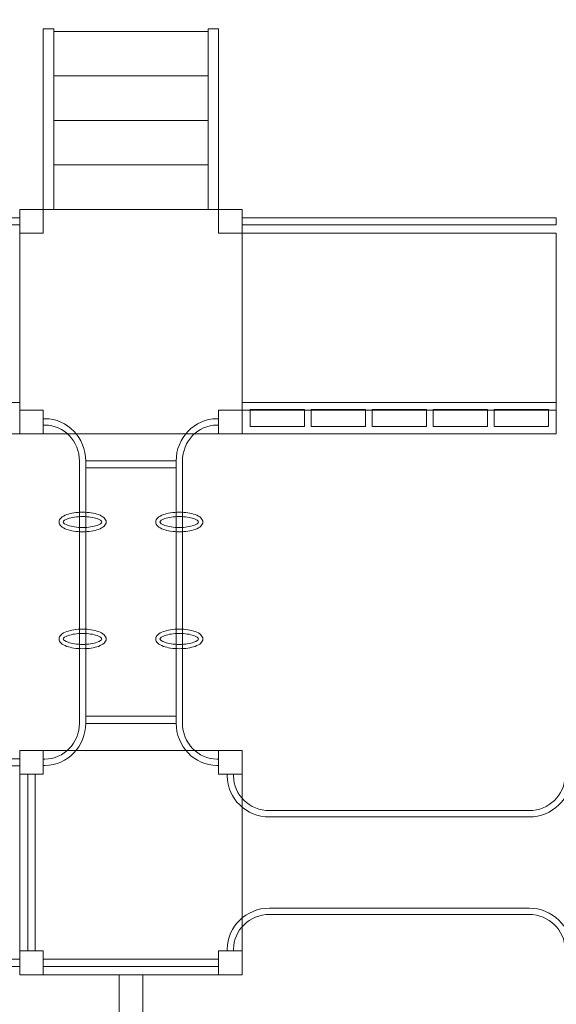
# Model space of a CAD drawing. Units: centimetres. Extents: x -28.5 to -15.9, y 9.4 to 20.5.
# Drawn here: x -22.6 to -20.6, y 14.9 to 18.6 of the extents above; entities that cross this region are included whole.
import ezdxf

# ---------------------------------------------------------------- set-up
doc = ezdxf.new("R2010")
doc.units = ezdxf.units.CM
doc.header["$MEASUREMENT"] = 0
doc.layers.add('Layer 1', color=7, linetype='Continuous')

msp = doc.modelspace()

# ---------------------------------------------------------------- linework, layer by layer
at = {"layer": 'Layer 1', "color": 242, "lineweight": 9}
msp.add_open_spline([(-21.40402, 11.04984), (-21.40402, 11.04984), (-21.40402, 10.43293), (-21.40402, 10.43293), (-21.40402, 10.43293), (-21.40402, 9.88216), (-20.9548, 9.43293), (-20.40402, 9.43293), (-20.40402, 9.43293), (-20.40402, 9.43293), (-19.87506, 9.43293), (-19.87506, 9.43293), (-19.87506, 9.43293), (-19.32428, 9.43293), (-18.87506, 9.88214), (-18.87506, 10.43293), (-18.87506, 10.43293), (-18.87506, 10.43293), (-18.87506, 11.43885), (-18.87506, 11.43885), (-18.87506, 11.43885), (-18.09402, 11.49405), (-17.47668, 12.17985), (-17.47668, 13.01786), (-17.47668, 13.01786), (-17.47668, 13.40263), (-17.47668, 13.78741), (-17.47668, 14.17218), (-17.47668, 14.17218), (-17.47668, 14.17218), (-16.90302, 14.17218), (-16.90302, 14.17218), (-16.90302, 14.17218), (-16.35224, 14.17218), (-15.90302, 14.6214), (-15.90302, 15.17218), (-15.90302, 15.17218), (-15.90302, 15.17218), (-15.90302, 15.84034), (-15.90302, 15.84034), (-15.90302, 15.84034), (-15.90302, 16.39112), (-16.35225, 16.84034), (-16.90302, 16.84034), (-16.90302, 16.84034), (-16.90302, 16.84034), (-18.02619, 16.84034), (-18.02619, 16.84034), (-18.02619, 16.84034), (-17.89378, 17.07623), (-17.81776, 17.35149), (-17.81776, 17.64553), (-17.81776, 17.64553), (-17.81776, 18.31762), (-18.21485, 18.89179), (-18.77499, 19.12132), (-18.77499, 19.12132), (-18.98947, 19.71878), (-19.5368, 20.14359), (-20.17825, 20.14359), (-20.17825, 20.14359), (-20.38379, 20.14359), (-20.57965, 20.09993), (-20.75802, 20.021), (-20.75802, 20.021), (-21.0321, 20.3341), (-21.42444, 20.53025), (-21.86026, 20.53025), (-21.86026, 20.53025), (-21.97318, 20.53025), (-22.08317, 20.51706), (-22.18895, 20.49211), (-22.18895, 20.49211), (-22.29466, 20.51702), (-22.40455, 20.53025), (-22.51738, 20.53025), (-22.51738, 20.53025), (-22.9532, 20.53025), (-23.34554, 20.3341), (-23.61962, 20.021), (-23.61962, 20.021), (-23.79797, 20.09994), (-23.99384, 20.14359), (-24.19939, 20.14359), (-24.19939, 20.14359), (-24.74329, 20.14359), (-25.21956, 19.83819), (-25.48261, 19.38109), (-25.48261, 19.38109), (-25.64327, 19.26093), (-25.78057, 19.1083), (-25.88586, 18.93221), (-25.88586, 18.93221), (-26.28235, 18.64737), (-26.54274, 18.16734), (-26.54274, 17.6231), (-26.54274, 17.6231), (-26.54274, 17.33835), (-26.47141, 17.07118), (-26.34666, 16.84034), (-26.34666, 16.84034), (-26.34666, 16.84034), (-27.47046, 16.84034), (-27.47046, 16.84034), (-27.47046, 16.84034), (-28.02123, 16.84034), (-28.47046, 16.39111), (-28.47046, 15.84034), (-28.47046, 15.84034), (-28.47046, 15.84034), (-28.47046, 15.17218), (-28.47046, 15.17218), (-28.47046, 15.17218), (-28.47046, 14.62141), (-28.02124, 14.17218), (-27.47046, 14.17218), (-27.47046, 14.17218), (-27.47046, 14.17218), (-26.90097, 14.17218), (-26.90097, 14.17218), (-26.90097, 14.17218), (-26.90097, 13.78741), (-26.90097, 13.40263), (-26.90097, 13.01786), (-26.90097, 13.01786), (-26.90097, 12.14376), (-26.22934, 11.43515), (-25.40084, 11.43515), (-25.40084, 11.43515), (-25.39512, 11.43515), (-25.38944, 11.43531), (-25.38373, 11.43539), (-25.38373, 11.43539), (-25.38373, 11.43539), (-25.38373, 10.43954), (-25.38373, 10.43954), (-25.38373, 10.43954), (-25.38373, 9.88877), (-24.93451, 9.43953), (-24.38373, 9.43953), (-24.38373, 9.43953), (-24.38373, 9.43953), (-23.85477, 9.43953), (-23.85477, 9.43953), (-23.85477, 9.43953), (-23.30399, 9.43953), (-22.85477, 9.88876), (-22.85477, 10.43954), (-22.85477, 10.43954), (-22.85477, 10.43954), (-22.85477, 11.04984), (-22.85477, 11.04984), (-22.85477, 11.04984), (-22.85477, 11.04984), (-21.40402, 11.04984), (-21.40402, 11.04984)], degree=3, knots=[0, 0, 0, 0, 0.025, 0.025, 0.025, 0.025, 0.05, 0.05, 0.05, 0.05, 0.075, 0.075, 0.075, 0.075, 0.1, 0.1, 0.1, 0.1, 0.125, 0.125, 0.125, 0.125, 0.15, 0.15, 0.15, 0.15, 0.175, 0.175, 0.175, 0.175, 0.2, 0.2, 0.2, 0.2, 0.225, 0.225, 0.225, 0.225, 0.25, 0.25, 0.25, 0.25, 0.275, 0.275, 0.275, 0.275, 0.3, 0.3, 0.3, 0.3, 0.325, 0.325, 0.325, 0.325, 0.35, 0.35, 0.35, 0.35, 0.375, 0.375, 0.375, 0.375, 0.4, 0.4, 0.4, 0.4, 0.425, 0.425, 0.425, 0.425, 0.45, 0.45, 0.45, 0.45, 0.475, 0.475, 0.475, 0.475, 0.5, 0.5, 0.5, 0.5, 0.525, 0.525, 0.525, 0.525, 0.55, 0.55, 0.55, 0.55, 0.575, 0.575, 0.575, 0.575, 0.6, 0.6, 0.6, 0.6, 0.625, 0.625, 0.625, 0.625, 0.65, 0.65, 0.65, 0.65, 0.675, 0.675, 0.675, 0.675, 0.7, 0.7, 0.7, 0.7, 0.725, 0.725, 0.725, 0.725, 0.75, 0.75, 0.75, 0.75, 0.775, 0.775, 0.775, 0.775, 0.8, 0.8, 0.8, 0.8, 0.825, 0.825, 0.825, 0.825, 0.85, 0.85, 0.85, 0.85, 0.875, 0.875, 0.875, 0.875, 0.9, 0.9, 0.9, 0.9, 0.925, 0.925, 0.925, 0.925, 0.95, 0.95, 0.95, 0.95, 1, 1, 1, 1], dxfattribs=at)
at = {"layer": 'Layer 1', "color": 7, "lineweight": 0}
for points, knots in [([(-22.51735, 17.92157), (-22.51735, 17.92157), (-22.51735, 18.59804), (-22.51735, 18.59804), (-22.51735, 18.59804), (-22.51735, 18.59804), (-22.47812, 18.59804), (-22.47812, 18.59804), (-22.47812, 18.59804), (-22.47812, 18.59804), (-22.47812, 17.92157), (-22.47812, 17.92157), (-22.47812, 17.92157), (-22.47812, 17.92157), (-22.51735, 17.92157), (-22.51735, 17.92157)], [0, 0, 0, 0, 0.2, 0.2, 0.2, 0.2, 0.4, 0.4, 0.4, 0.4, 0.6, 0.6, 0.6, 0.6, 1, 1, 1, 1]), ([(-22.47812, 18.42191), (-22.47812, 18.42191), (-22.47812, 18.5887), (-22.47812, 18.5887), (-22.47812, 18.5887), (-22.47812, 18.5887), (-21.89952, 18.5887), (-21.89952, 18.5887), (-21.89952, 18.5887), (-21.89952, 18.5887), (-21.89952, 18.42191), (-21.89952, 18.42191), (-21.89952, 18.42191), (-21.89952, 18.42191), (-22.47812, 18.42191), (-22.47812, 18.42191)], [0, 0, 0, 0, 0.2, 0.2, 0.2, 0.2, 0.4, 0.4, 0.4, 0.4, 0.6, 0.6, 0.6, 0.6, 1, 1, 1, 1]), ([(-21.89952, 17.92157), (-21.89952, 17.92157), (-21.89952, 18.59804), (-21.89952, 18.59804), (-21.89952, 18.59804), (-21.89952, 18.59804), (-21.86029, 18.59804), (-21.86029, 18.59804), (-21.86029, 18.59804), (-21.86029, 18.59804), (-21.86029, 17.92157), (-21.86029, 17.92157), (-21.86029, 17.92157), (-21.86029, 17.92157), (-21.89952, 17.92157), (-21.89952, 17.92157)], [0, 0, 0, 0, 0.2, 0.2, 0.2, 0.2, 0.4, 0.4, 0.4, 0.4, 0.6, 0.6, 0.6, 0.6, 1, 1, 1, 1]), ([(-22.47812, 18.25513), (-22.47812, 18.25513), (-22.47812, 18.42191), (-22.47812, 18.42191), (-22.47812, 18.42191), (-22.47812, 18.42191), (-21.89952, 18.42191), (-21.89952, 18.42191), (-21.89952, 18.42191), (-21.89952, 18.42191), (-21.89952, 18.25513), (-21.89952, 18.25513), (-21.89952, 18.25513), (-21.89952, 18.25513), (-22.47812, 18.25513), (-22.47812, 18.25513)], [0, 0, 0, 0, 0.2, 0.2, 0.2, 0.2, 0.4, 0.4, 0.4, 0.4, 0.6, 0.6, 0.6, 0.6, 1, 1, 1, 1]), ([(-22.47812, 18.08835), (-22.47812, 18.08835), (-22.47812, 18.25513), (-22.47812, 18.25513), (-22.47812, 18.25513), (-22.47812, 18.25513), (-21.89952, 18.25513), (-21.89952, 18.25513), (-21.89952, 18.25513), (-21.89952, 18.25513), (-21.89952, 18.08835), (-21.89952, 18.08835), (-21.89952, 18.08835), (-21.89952, 18.08835), (-22.47812, 18.08835), (-22.47812, 18.08835)], [0, 0, 0, 0, 0.2, 0.2, 0.2, 0.2, 0.4, 0.4, 0.4, 0.4, 0.6, 0.6, 0.6, 0.6, 1, 1, 1, 1]), ([(-22.47812, 17.92157), (-22.47812, 17.92157), (-22.47812, 18.08835), (-22.47812, 18.08835), (-22.47812, 18.08835), (-22.47812, 18.08835), (-21.89952, 18.08835), (-21.89952, 18.08835), (-21.89952, 18.08835), (-21.89952, 18.08835), (-21.89952, 17.92157), (-21.89952, 17.92157), (-21.89952, 17.92157), (-21.89952, 17.92157), (-22.47812, 17.92157), (-22.47812, 17.92157)], [0, 0, 0, 0, 0.2, 0.2, 0.2, 0.2, 0.4, 0.4, 0.4, 0.4, 0.6, 0.6, 0.6, 0.6, 1, 1, 1, 1]), ([(-22.60561, 17.08099), (-22.60561, 17.08099), (-21.77203, 17.08099), (-21.77203, 17.08099), (-21.77203, 17.08099), (-21.77203, 17.08099), (-21.77203, 17.92157), (-21.77203, 17.92157), (-21.77203, 17.92157), (-21.77203, 17.92157), (-22.60561, 17.92157), (-22.60561, 17.92157), (-22.60561, 17.92157), (-22.60561, 17.92157), (-22.60561, 17.08099), (-22.60561, 17.08099)], [0, 0, 0, 0, 0.2, 0.2, 0.2, 0.2, 0.4, 0.4, 0.4, 0.4, 0.6, 0.6, 0.6, 0.6, 1, 1, 1, 1]), ([(-22.51735, 17.83257), (-22.51735, 17.83257), (-22.60561, 17.83257), (-22.60561, 17.83257), (-22.60561, 17.83257), (-22.60561, 17.83257), (-22.60561, 17.92157), (-22.60561, 17.92157), (-22.60561, 17.92157), (-22.60561, 17.92157), (-22.51735, 17.92157), (-22.51735, 17.92157), (-22.51735, 17.92157), (-22.51735, 17.92157), (-22.51735, 17.83257), (-22.51735, 17.83257)], [0, 0, 0, 0, 0.2, 0.2, 0.2, 0.2, 0.4, 0.4, 0.4, 0.4, 0.6, 0.6, 0.6, 0.6, 1, 1, 1, 1]), ([(-21.77204, 17.83257), (-21.77204, 17.83257), (-21.8603, 17.83257), (-21.8603, 17.83257), (-21.8603, 17.83257), (-21.8603, 17.83257), (-21.8603, 17.92157), (-21.8603, 17.92157), (-21.8603, 17.92157), (-21.8603, 17.92157), (-21.77204, 17.92157), (-21.77204, 17.92157), (-21.77204, 17.92157), (-21.77204, 17.92157), (-21.77204, 17.83257), (-21.77204, 17.83257)], [0, 0, 0, 0, 0.2, 0.2, 0.2, 0.2, 0.4, 0.4, 0.4, 0.4, 0.6, 0.6, 0.6, 0.6, 1, 1, 1, 1]), ([(-22.60561, 17.86372), (-22.60561, 17.86372), (-22.60561, 17.89042), (-22.60561, 17.89042), (-22.60561, 17.89042), (-22.60561, 17.89042), (-23.78242, 17.89042), (-23.78242, 17.89042), (-23.78242, 17.89042), (-23.78242, 17.89042), (-23.78242, 17.86372), (-23.78242, 17.86372), (-23.78242, 17.86372), (-23.78242, 17.86372), (-22.60561, 17.86372), (-22.60561, 17.86372)], [0, 0, 0, 0, 0.2, 0.2, 0.2, 0.2, 0.4, 0.4, 0.4, 0.4, 0.6, 0.6, 0.6, 0.6, 1, 1, 1, 1]), ([(-20.59522, 17.86372), (-20.59522, 17.86372), (-20.59522, 17.89042), (-20.59522, 17.89042), (-20.59522, 17.89042), (-20.59522, 17.89042), (-21.77203, 17.89042), (-21.77203, 17.89042), (-21.77203, 17.89042), (-21.77203, 17.89042), (-21.77203, 17.86372), (-21.77203, 17.86372), (-21.77203, 17.86372), (-21.77203, 17.86372), (-20.59522, 17.86372), (-20.59522, 17.86372)], [0, 0, 0, 0, 0.2, 0.2, 0.2, 0.2, 0.4, 0.4, 0.4, 0.4, 0.6, 0.6, 0.6, 0.6, 1, 1, 1, 1]), ([(-21.77204, 17.17), (-21.77204, 17.17), (-20.59523, 17.17), (-20.59523, 17.17), (-20.59523, 17.17), (-20.59523, 17.17), (-20.59523, 17.83257), (-20.59523, 17.83257), (-20.59523, 17.83257), (-20.59523, 17.83257), (-21.77204, 17.83257), (-21.77204, 17.83257), (-21.77204, 17.83257), (-21.77204, 17.83257), (-21.77204, 17.17), (-21.77204, 17.17)], [0, 0, 0, 0, 0.2, 0.2, 0.2, 0.2, 0.4, 0.4, 0.4, 0.4, 0.6, 0.6, 0.6, 0.6, 1, 1, 1, 1]), ([(-22.60561, 17.19864), (-22.60561, 17.19864), (-23.78243, 17.19864), (-23.78243, 17.19864), (-23.78243, 17.19864), (-23.78243, 17.05858), (-23.78243, 17.32451), (-23.78243, 17.081), (-23.78243, 17.081), (-23.78243, 17.081), (-22.60561, 17.081), (-22.60561, 17.081), (-22.60561, 17.081), (-22.60561, 17.12021), (-22.60561, 17.15943), (-22.60561, 17.19864)], [0, 0, 0, 0, 0.2, 0.2, 0.2, 0.2, 0.4, 0.4, 0.4, 0.4, 0.6, 0.6, 0.6, 0.6, 1, 1, 1, 1]), ([(-20.59522, 17.19864), (-20.59522, 17.19864), (-21.77204, 17.19864), (-21.77204, 17.19864), (-21.77204, 17.19864), (-21.77204, 17.05858), (-21.77204, 17.32451), (-21.77204, 17.081), (-21.77204, 17.081), (-21.77204, 17.081), (-20.59522, 17.081), (-20.59522, 17.081), (-20.59522, 17.081), (-20.59522, 17.12021), (-20.59522, 17.15943), (-20.59522, 17.19864)], [0, 0, 0, 0, 0.2, 0.2, 0.2, 0.2, 0.4, 0.4, 0.4, 0.4, 0.6, 0.6, 0.6, 0.6, 1, 1, 1, 1]), ([(-22.51735, 17.081), (-22.51735, 17.081), (-22.60561, 17.081), (-22.60561, 17.081), (-22.60561, 17.081), (-22.60561, 17.081), (-22.60561, 17.17), (-22.60561, 17.17), (-22.60561, 17.17), (-22.60561, 17.17), (-22.51735, 17.17), (-22.51735, 17.17), (-22.51735, 17.17), (-22.51735, 17.17), (-22.51735, 17.081), (-22.51735, 17.081)], [0, 0, 0, 0, 0.2, 0.2, 0.2, 0.2, 0.4, 0.4, 0.4, 0.4, 0.6, 0.6, 0.6, 0.6, 1, 1, 1, 1]), ([(-21.77204, 17.081), (-21.77204, 17.081), (-21.8603, 17.081), (-21.8603, 17.081), (-21.8603, 17.081), (-21.8603, 17.081), (-21.8603, 17.17), (-21.8603, 17.17), (-21.8603, 17.17), (-21.8603, 17.17), (-21.77204, 17.17), (-21.77204, 17.17), (-21.77204, 17.17), (-21.77204, 17.17), (-21.77204, 17.081), (-21.77204, 17.081)], [0, 0, 0, 0, 0.2, 0.2, 0.2, 0.2, 0.4, 0.4, 0.4, 0.4, 0.6, 0.6, 0.6, 0.6, 1, 1, 1, 1]), ([(-21.53884, 17.1077), (-21.53884, 17.1077), (-21.74216, 17.1077), (-21.74216, 17.1077), (-21.74216, 17.1077), (-21.74216, 17.1077), (-21.74216, 17.17194), (-21.74216, 17.17194), (-21.74216, 17.17194), (-21.74216, 17.17194), (-21.53884, 17.17194), (-21.53884, 17.17194), (-21.53884, 17.17194), (-21.53884, 17.17194), (-21.53884, 17.1077), (-21.53884, 17.1077)], [0, 0, 0, 0, 0.2, 0.2, 0.2, 0.2, 0.4, 0.4, 0.4, 0.4, 0.6, 0.6, 0.6, 0.6, 1, 1, 1, 1]), ([(-21.3104, 17.1077), (-21.3104, 17.1077), (-21.51374, 17.1077), (-21.51374, 17.1077), (-21.51374, 17.1077), (-21.51374, 17.1077), (-21.51374, 17.17194), (-21.51374, 17.17194), (-21.51374, 17.17194), (-21.51374, 17.17194), (-21.3104, 17.17194), (-21.3104, 17.17194), (-21.3104, 17.17194), (-21.3104, 17.17194), (-21.3104, 17.1077), (-21.3104, 17.1077)], [0, 0, 0, 0, 0.2, 0.2, 0.2, 0.2, 0.4, 0.4, 0.4, 0.4, 0.6, 0.6, 0.6, 0.6, 1, 1, 1, 1]), ([(-21.08197, 17.1077), (-21.08197, 17.1077), (-21.28527, 17.1077), (-21.28527, 17.1077), (-21.28527, 17.1077), (-21.28527, 17.1077), (-21.28527, 17.17194), (-21.28527, 17.17194), (-21.28527, 17.17194), (-21.28527, 17.17194), (-21.08197, 17.17194), (-21.08197, 17.17194), (-21.08197, 17.17194), (-21.08197, 17.17194), (-21.08197, 17.1077), (-21.08197, 17.1077)], [0, 0, 0, 0, 0.2, 0.2, 0.2, 0.2, 0.4, 0.4, 0.4, 0.4, 0.6, 0.6, 0.6, 0.6, 1, 1, 1, 1]), ([(-20.8535, 17.1077), (-20.8535, 17.1077), (-21.05684, 17.1077), (-21.05684, 17.1077), (-21.05684, 17.1077), (-21.05684, 17.1077), (-21.05684, 17.17194), (-21.05684, 17.17194), (-21.05684, 17.17194), (-21.05684, 17.17194), (-20.8535, 17.17194), (-20.8535, 17.17194), (-20.8535, 17.17194), (-20.8535, 17.17194), (-20.8535, 17.1077), (-20.8535, 17.1077)], [0, 0, 0, 0, 0.2, 0.2, 0.2, 0.2, 0.4, 0.4, 0.4, 0.4, 0.6, 0.6, 0.6, 0.6, 1, 1, 1, 1]), ([(-20.62507, 17.1077), (-20.62507, 17.1077), (-20.8284, 17.1077), (-20.8284, 17.1077), (-20.8284, 17.1077), (-20.8284, 17.1077), (-20.8284, 17.17194), (-20.8284, 17.17194), (-20.8284, 17.17194), (-20.8284, 17.17194), (-20.62507, 17.17194), (-20.62507, 17.17194), (-20.62507, 17.17194), (-20.62507, 17.17194), (-20.62507, 17.1077), (-20.62507, 17.1077)], [0, 0, 0, 0, 0.2, 0.2, 0.2, 0.2, 0.4, 0.4, 0.4, 0.4, 0.6, 0.6, 0.6, 0.6, 1, 1, 1, 1]), ([(-22.51736, 15.8378), (-22.51736, 15.8378), (-22.51097, 15.8378), (-22.51097, 15.8378), (-22.51097, 15.8378), (-22.4689, 15.8378), (-22.43064, 15.85575), (-22.40294, 15.88466), (-22.40294, 15.88466), (-22.37534, 15.91344), (-22.35821, 15.95314), (-22.35821, 15.99674), (-22.35821, 15.99674), (-22.35821, 15.99674), (-22.35821, 16.97845), (-22.35821, 16.97845), (-22.35821, 16.97845), (-22.35821, 17.02207), (-22.37536, 17.06175), (-22.40294, 17.09052), (-22.40294, 17.09052), (-22.43065, 17.11942), (-22.4689, 17.13739), (-22.51097, 17.13739), (-22.51097, 17.13739), (-22.51097, 17.13739), (-22.51736, 17.13739), (-22.51736, 17.13739), (-22.51736, 17.13739), (-22.51736, 17.13739), (-22.51736, 17.11361), (-22.51736, 17.11361), (-22.51736, 17.11361), (-22.51736, 17.11361), (-22.51097, 17.11361), (-22.51097, 17.11361), (-22.51097, 17.11361), (-22.47552, 17.11361), (-22.44326, 17.09847), (-22.41989, 17.07408), (-22.41989, 17.07408), (-22.39639, 17.04957), (-22.38179, 17.01571), (-22.38179, 16.97845), (-22.38179, 16.97845), (-22.38179, 16.97845), (-22.38179, 15.99674), (-22.38179, 15.99674), (-22.38179, 15.99674), (-22.38179, 15.95948), (-22.39638, 15.92562), (-22.41989, 15.9011), (-22.41989, 15.9011), (-22.44326, 15.87672), (-22.47551, 15.86158), (-22.51097, 15.86158), (-22.51097, 15.86158), (-22.51097, 15.86158), (-22.51736, 15.86158), (-22.51736, 15.86158), (-22.51736, 15.86158), (-22.51736, 15.86158), (-22.51736, 15.8378), (-22.51736, 15.8378)], [0, 0, 0, 0, 0.0588235, 0.0588235, 0.0588235, 0.0588235, 0.1176471, 0.1176471, 0.1176471, 0.1176471, 0.1764706, 0.1764706, 0.1764706, 0.1764706, 0.2352941, 0.2352941, 0.2352941, 0.2352941, 0.2941176, 0.2941176, 0.2941176, 0.2941176, 0.3529412, 0.3529412, 0.3529412, 0.3529412, 0.4117647, 0.4117647, 0.4117647, 0.4117647, 0.4705882, 0.4705882, 0.4705882, 0.4705882, 0.5294118, 0.5294118, 0.5294118, 0.5294118, 0.5882353, 0.5882353, 0.5882353, 0.5882353, 0.6470588, 0.6470588, 0.6470588, 0.6470588, 0.7058824, 0.7058824, 0.7058824, 0.7058824, 0.7647059, 0.7647059, 0.7647059, 0.7647059, 0.8235294, 0.8235294, 0.8235294, 0.8235294, 0.8823529, 0.8823529, 0.8823529, 0.8823529, 1, 1, 1, 1]), ([(-21.86029, 15.8378), (-21.86029, 15.8378), (-21.86668, 15.8378), (-21.86668, 15.8378), (-21.86668, 15.8378), (-21.90874, 15.8378), (-21.94701, 15.85575), (-21.97471, 15.88466), (-21.97471, 15.88466), (-22.00231, 15.91344), (-22.01944, 15.95314), (-22.01944, 15.99674), (-22.01944, 15.99674), (-22.01944, 15.99674), (-22.01944, 16.97845), (-22.01944, 16.97845), (-22.01944, 16.97845), (-22.01944, 17.02207), (-22.00229, 17.06175), (-21.97471, 17.09052), (-21.97471, 17.09052), (-21.947, 17.11942), (-21.90874, 17.13739), (-21.86668, 17.13739), (-21.86668, 17.13739), (-21.86668, 17.13739), (-21.86029, 17.13739), (-21.86029, 17.13739), (-21.86029, 17.13739), (-21.86029, 17.13739), (-21.86029, 17.11361), (-21.86029, 17.11361), (-21.86029, 17.11361), (-21.86029, 17.11361), (-21.86668, 17.11361), (-21.86668, 17.11361), (-21.86668, 17.11361), (-21.90213, 17.11361), (-21.93438, 17.09847), (-21.95776, 17.07408), (-21.95776, 17.07408), (-21.98126, 17.04957), (-21.99586, 17.01571), (-21.99586, 16.97845), (-21.99586, 16.97845), (-21.99586, 16.97845), (-21.99586, 15.99674), (-21.99586, 15.99674), (-21.99586, 15.99674), (-21.99586, 15.95948), (-21.98127, 15.92562), (-21.95776, 15.9011), (-21.95776, 15.9011), (-21.93439, 15.87672), (-21.90214, 15.86158), (-21.86668, 15.86158), (-21.86668, 15.86158), (-21.86668, 15.86158), (-21.86029, 15.86158), (-21.86029, 15.86158), (-21.86029, 15.86158), (-21.86029, 15.86158), (-21.86029, 15.8378), (-21.86029, 15.8378)], [0, 0, 0, 0, 0.0588235, 0.0588235, 0.0588235, 0.0588235, 0.1176471, 0.1176471, 0.1176471, 0.1176471, 0.1764706, 0.1764706, 0.1764706, 0.1764706, 0.2352941, 0.2352941, 0.2352941, 0.2352941, 0.2941176, 0.2941176, 0.2941176, 0.2941176, 0.3529412, 0.3529412, 0.3529412, 0.3529412, 0.4117647, 0.4117647, 0.4117647, 0.4117647, 0.4705882, 0.4705882, 0.4705882, 0.4705882, 0.5294118, 0.5294118, 0.5294118, 0.5294118, 0.5882353, 0.5882353, 0.5882353, 0.5882353, 0.6470588, 0.6470588, 0.6470588, 0.6470588, 0.7058824, 0.7058824, 0.7058824, 0.7058824, 0.7647059, 0.7647059, 0.7647059, 0.7647059, 0.8235294, 0.8235294, 0.8235294, 0.8235294, 0.8823529, 0.8823529, 0.8823529, 0.8823529, 1, 1, 1, 1]), ([(-22.3582, 16.95305), (-22.3582, 16.95305), (-22.3582, 16.97975), (-22.3582, 16.97975), (-22.3582, 16.97975), (-22.3582, 16.97975), (-22.01944, 16.97975), (-22.01944, 16.97975), (-22.01944, 16.97975), (-22.01944, 16.97975), (-22.01944, 16.95305), (-22.01944, 16.95305), (-22.01944, 16.95305), (-22.01944, 16.95305), (-22.3582, 16.95305), (-22.3582, 16.95305)], [0, 0, 0, 0, 0.2, 0.2, 0.2, 0.2, 0.4, 0.4, 0.4, 0.4, 0.6, 0.6, 0.6, 0.6, 1, 1, 1, 1]), ([(-22.36998, 16.71363), (-22.39295, 16.71363), (-22.41398, 16.71703), (-22.42933, 16.7225), (-22.42933, 16.7225), (-22.44716, 16.72885), (-22.45821, 16.73862), (-22.45821, 16.75027), (-22.45821, 16.75027), (-22.45821, 16.76192), (-22.44716, 16.77169), (-22.42933, 16.77804), (-22.42933, 16.77804), (-22.41398, 16.78351), (-22.39295, 16.78691), (-22.36998, 16.78691), (-22.36998, 16.78691), (-22.34699, 16.78691), (-22.32597, 16.78351), (-22.31061, 16.77804), (-22.31061, 16.77804), (-22.29278, 16.77169), (-22.28173, 16.76192), (-22.28173, 16.75027), (-22.28173, 16.75027), (-22.28173, 16.73862), (-22.29278, 16.72885), (-22.31061, 16.7225), (-22.31061, 16.7225), (-22.32597, 16.71703), (-22.34699, 16.71363), (-22.36998, 16.71363)], [0, 0, 0, 0, 0.1111111, 0.1111111, 0.1111111, 0.1111111, 0.2222222, 0.2222222, 0.2222222, 0.2222222, 0.3333333, 0.3333333, 0.3333333, 0.3333333, 0.4444444, 0.4444444, 0.4444444, 0.4444444, 0.5555556, 0.5555556, 0.5555556, 0.5555556, 0.6666667, 0.6666667, 0.6666667, 0.6666667, 0.7777778, 0.7777778, 0.7777778, 0.7777778, 1, 1, 1, 1]), ([(-22.36998, 16.7297), (-22.34875, 16.7297), (-22.32962, 16.73274), (-22.3159, 16.73762), (-22.3159, 16.73762), (-22.30465, 16.74163), (-22.29767, 16.74617), (-22.29767, 16.75027), (-22.29767, 16.75027), (-22.29767, 16.75437), (-22.30465, 16.7589), (-22.3159, 16.76291), (-22.3159, 16.76291), (-22.32962, 16.7678), (-22.34875, 16.77084), (-22.36998, 16.77084), (-22.36998, 16.77084), (-22.3912, 16.77084), (-22.41033, 16.7678), (-22.42404, 16.76291), (-22.42404, 16.76291), (-22.43529, 16.7589), (-22.44227, 16.75437), (-22.44227, 16.75027), (-22.44227, 16.75027), (-22.44227, 16.74617), (-22.43529, 16.74163), (-22.42404, 16.73762), (-22.42404, 16.73762), (-22.41033, 16.73274), (-22.3912, 16.7297), (-22.36998, 16.7297)], [0, 0, 0, 0, 0.1111111, 0.1111111, 0.1111111, 0.1111111, 0.2222222, 0.2222222, 0.2222222, 0.2222222, 0.3333333, 0.3333333, 0.3333333, 0.3333333, 0.4444444, 0.4444444, 0.4444444, 0.4444444, 0.5555556, 0.5555556, 0.5555556, 0.5555556, 0.6666667, 0.6666667, 0.6666667, 0.6666667, 0.7777778, 0.7777778, 0.7777778, 0.7777778, 1, 1, 1, 1]), ([(-22.00767, 16.71363), (-21.98469, 16.71363), (-21.96367, 16.71703), (-21.94831, 16.7225), (-21.94831, 16.7225), (-21.93049, 16.72885), (-21.91944, 16.73862), (-21.91944, 16.75027), (-21.91944, 16.75027), (-21.91944, 16.76192), (-21.93049, 16.77169), (-21.94831, 16.77804), (-21.94831, 16.77804), (-21.96367, 16.78351), (-21.98469, 16.78691), (-22.00767, 16.78691), (-22.00767, 16.78691), (-22.03066, 16.78691), (-22.05168, 16.78351), (-22.06704, 16.77804), (-22.06704, 16.77804), (-22.08486, 16.77169), (-22.09591, 16.76192), (-22.09591, 16.75027), (-22.09591, 16.75027), (-22.09591, 16.73862), (-22.08486, 16.72885), (-22.06704, 16.7225), (-22.06704, 16.7225), (-22.05168, 16.71703), (-22.03066, 16.71363), (-22.00767, 16.71363)], [0, 0, 0, 0, 0.1111111, 0.1111111, 0.1111111, 0.1111111, 0.2222222, 0.2222222, 0.2222222, 0.2222222, 0.3333333, 0.3333333, 0.3333333, 0.3333333, 0.4444444, 0.4444444, 0.4444444, 0.4444444, 0.5555556, 0.5555556, 0.5555556, 0.5555556, 0.6666667, 0.6666667, 0.6666667, 0.6666667, 0.7777778, 0.7777778, 0.7777778, 0.7777778, 1, 1, 1, 1]), ([(-22.00767, 16.7297), (-22.0289, 16.7297), (-22.04803, 16.73274), (-22.06175, 16.73762), (-22.06175, 16.73762), (-22.073, 16.74163), (-22.07998, 16.74617), (-22.07998, 16.75027), (-22.07998, 16.75027), (-22.07998, 16.75437), (-22.073, 16.7589), (-22.06175, 16.76291), (-22.06175, 16.76291), (-22.04803, 16.7678), (-22.0289, 16.77084), (-22.00767, 16.77084), (-22.00767, 16.77084), (-21.98645, 16.77084), (-21.96732, 16.7678), (-21.9536, 16.76291), (-21.9536, 16.76291), (-21.94235, 16.7589), (-21.93537, 16.75437), (-21.93537, 16.75027), (-21.93537, 16.75027), (-21.93537, 16.74617), (-21.94235, 16.74163), (-21.9536, 16.73762), (-21.9536, 16.73762), (-21.96732, 16.73274), (-21.98645, 16.7297), (-22.00767, 16.7297)], [0, 0, 0, 0, 0.1111111, 0.1111111, 0.1111111, 0.1111111, 0.2222222, 0.2222222, 0.2222222, 0.2222222, 0.3333333, 0.3333333, 0.3333333, 0.3333333, 0.4444444, 0.4444444, 0.4444444, 0.4444444, 0.5555556, 0.5555556, 0.5555556, 0.5555556, 0.6666667, 0.6666667, 0.6666667, 0.6666667, 0.7777778, 0.7777778, 0.7777778, 0.7777778, 1, 1, 1, 1]), ([(-22.36998, 16.27547), (-22.39296, 16.27547), (-22.41398, 16.27887), (-22.42934, 16.28434), (-22.42934, 16.28434), (-22.44716, 16.29069), (-22.45821, 16.30047), (-22.45821, 16.31211), (-22.45821, 16.31211), (-22.45821, 16.32376), (-22.44716, 16.33353), (-22.42934, 16.33988), (-22.42934, 16.33988), (-22.41398, 16.34535), (-22.39296, 16.34875), (-22.36998, 16.34875), (-22.36998, 16.34875), (-22.34699, 16.34875), (-22.32597, 16.34535), (-22.31061, 16.33988), (-22.31061, 16.33988), (-22.29279, 16.33353), (-22.28174, 16.32376), (-22.28174, 16.31211), (-22.28174, 16.31211), (-22.28174, 16.30047), (-22.29279, 16.29069), (-22.31061, 16.28434), (-22.31061, 16.28434), (-22.32597, 16.27887), (-22.34699, 16.27547), (-22.36998, 16.27547)], [0, 0, 0, 0, 0.1111111, 0.1111111, 0.1111111, 0.1111111, 0.2222222, 0.2222222, 0.2222222, 0.2222222, 0.3333333, 0.3333333, 0.3333333, 0.3333333, 0.4444444, 0.4444444, 0.4444444, 0.4444444, 0.5555556, 0.5555556, 0.5555556, 0.5555556, 0.6666667, 0.6666667, 0.6666667, 0.6666667, 0.7777778, 0.7777778, 0.7777778, 0.7777778, 1, 1, 1, 1]), ([(-22.00767, 16.27547), (-21.98469, 16.27547), (-21.96367, 16.27887), (-21.94831, 16.28434), (-21.94831, 16.28434), (-21.93049, 16.29069), (-21.91944, 16.30047), (-21.91944, 16.31211), (-21.91944, 16.31211), (-21.91944, 16.32376), (-21.93049, 16.33353), (-21.94831, 16.33988), (-21.94831, 16.33988), (-21.96367, 16.34535), (-21.98469, 16.34875), (-22.00767, 16.34875), (-22.00767, 16.34875), (-22.03066, 16.34875), (-22.05168, 16.34535), (-22.06704, 16.33988), (-22.06704, 16.33988), (-22.08486, 16.33353), (-22.09591, 16.32376), (-22.09591, 16.31211), (-22.09591, 16.31211), (-22.09591, 16.30047), (-22.08486, 16.29069), (-22.06704, 16.28434), (-22.06704, 16.28434), (-22.05168, 16.27887), (-22.03066, 16.27547), (-22.00767, 16.27547)], [0, 0, 0, 0, 0.1111111, 0.1111111, 0.1111111, 0.1111111, 0.2222222, 0.2222222, 0.2222222, 0.2222222, 0.3333333, 0.3333333, 0.3333333, 0.3333333, 0.4444444, 0.4444444, 0.4444444, 0.4444444, 0.5555556, 0.5555556, 0.5555556, 0.5555556, 0.6666667, 0.6666667, 0.6666667, 0.6666667, 0.7777778, 0.7777778, 0.7777778, 0.7777778, 1, 1, 1, 1]), ([(-22.36998, 16.29154), (-22.34875, 16.29154), (-22.32962, 16.29458), (-22.3159, 16.29946), (-22.3159, 16.29946), (-22.30465, 16.30347), (-22.29767, 16.30801), (-22.29767, 16.31211), (-22.29767, 16.31211), (-22.29767, 16.31621), (-22.30465, 16.32075), (-22.3159, 16.32476), (-22.3159, 16.32476), (-22.32962, 16.32964), (-22.34875, 16.33268), (-22.36998, 16.33268), (-22.36998, 16.33268), (-22.3912, 16.33268), (-22.41033, 16.32964), (-22.42405, 16.32476), (-22.42405, 16.32476), (-22.4353, 16.32075), (-22.44228, 16.31621), (-22.44228, 16.31211), (-22.44228, 16.31211), (-22.44228, 16.30801), (-22.4353, 16.30347), (-22.42405, 16.29946), (-22.42405, 16.29946), (-22.41033, 16.29458), (-22.3912, 16.29154), (-22.36998, 16.29154)], [0, 0, 0, 0, 0.1111111, 0.1111111, 0.1111111, 0.1111111, 0.2222222, 0.2222222, 0.2222222, 0.2222222, 0.3333333, 0.3333333, 0.3333333, 0.3333333, 0.4444444, 0.4444444, 0.4444444, 0.4444444, 0.5555556, 0.5555556, 0.5555556, 0.5555556, 0.6666667, 0.6666667, 0.6666667, 0.6666667, 0.7777778, 0.7777778, 0.7777778, 0.7777778, 1, 1, 1, 1]), ([(-22.00767, 16.29154), (-22.0289, 16.29154), (-22.04803, 16.29458), (-22.06175, 16.29946), (-22.06175, 16.29946), (-22.073, 16.30347), (-22.07998, 16.30801), (-22.07998, 16.31211), (-22.07998, 16.31211), (-22.07998, 16.31621), (-22.073, 16.32075), (-22.06175, 16.32476), (-22.06175, 16.32476), (-22.04803, 16.32964), (-22.0289, 16.33268), (-22.00767, 16.33268), (-22.00767, 16.33268), (-21.98644, 16.33268), (-21.96731, 16.32964), (-21.9536, 16.32476), (-21.9536, 16.32476), (-21.94235, 16.32075), (-21.93537, 16.31621), (-21.93537, 16.31211), (-21.93537, 16.31211), (-21.93537, 16.30801), (-21.94235, 16.30347), (-21.9536, 16.29946), (-21.9536, 16.29946), (-21.96731, 16.29458), (-21.98644, 16.29154), (-22.00767, 16.29154)], [0, 0, 0, 0, 0.1111111, 0.1111111, 0.1111111, 0.1111111, 0.2222222, 0.2222222, 0.2222222, 0.2222222, 0.3333333, 0.3333333, 0.3333333, 0.3333333, 0.4444444, 0.4444444, 0.4444444, 0.4444444, 0.5555556, 0.5555556, 0.5555556, 0.5555556, 0.6666667, 0.6666667, 0.6666667, 0.6666667, 0.7777778, 0.7777778, 0.7777778, 0.7777778, 1, 1, 1, 1]), ([(-22.3582, 15.99546), (-22.3582, 15.99546), (-22.3582, 16.02216), (-22.3582, 16.02216), (-22.3582, 16.02216), (-22.3582, 16.02216), (-22.01944, 16.02216), (-22.01944, 16.02216), (-22.01944, 16.02216), (-22.01944, 16.02216), (-22.01944, 15.99546), (-22.01944, 15.99546), (-22.01944, 15.99546), (-22.01944, 15.99546), (-22.3582, 15.99546), (-22.3582, 15.99546)], [0, 0, 0, 0, 0.2, 0.2, 0.2, 0.2, 0.4, 0.4, 0.4, 0.4, 0.6, 0.6, 0.6, 0.6, 1, 1, 1, 1]), ([(-22.60561, 15.05372), (-22.60561, 15.05372), (-21.77203, 15.05372), (-21.77203, 15.05372), (-21.77203, 15.05372), (-21.77203, 15.05372), (-21.77203, 15.8943), (-21.77203, 15.8943), (-21.77203, 15.8943), (-21.77203, 15.8943), (-22.60561, 15.8943), (-22.60561, 15.8943), (-22.60561, 15.8943), (-22.60561, 15.8943), (-22.60561, 15.05372), (-22.60561, 15.05372)], [0, 0, 0, 0, 0.2, 0.2, 0.2, 0.2, 0.4, 0.4, 0.4, 0.4, 0.6, 0.6, 0.6, 0.6, 1, 1, 1, 1]), ([(-22.51735, 15.8053), (-22.51735, 15.8053), (-22.60561, 15.8053), (-22.60561, 15.8053), (-22.60561, 15.8053), (-22.60561, 15.8053), (-22.60561, 15.8943), (-22.60561, 15.8943), (-22.60561, 15.8943), (-22.60561, 15.8943), (-22.51735, 15.8943), (-22.51735, 15.8943), (-22.51735, 15.8943), (-22.51735, 15.8943), (-22.51735, 15.8053), (-22.51735, 15.8053)], [0, 0, 0, 0, 0.2, 0.2, 0.2, 0.2, 0.4, 0.4, 0.4, 0.4, 0.6, 0.6, 0.6, 0.6, 1, 1, 1, 1]), ([(-21.77204, 15.8053), (-21.77204, 15.8053), (-21.8603, 15.8053), (-21.8603, 15.8053), (-21.8603, 15.8053), (-21.8603, 15.8053), (-21.8603, 15.8943), (-21.8603, 15.8943), (-21.8603, 15.8943), (-21.8603, 15.8943), (-21.77204, 15.8943), (-21.77204, 15.8943), (-21.77204, 15.8943), (-21.77204, 15.8943), (-21.77204, 15.8053), (-21.77204, 15.8053)], [0, 0, 0, 0, 0.2, 0.2, 0.2, 0.2, 0.4, 0.4, 0.4, 0.4, 0.6, 0.6, 0.6, 0.6, 1, 1, 1, 1]), ([(-23.78242, 15.86315), (-23.78242, 15.86315), (-23.78242, 15.83645), (-23.78242, 15.83645), (-23.78242, 15.83645), (-23.78242, 15.83645), (-22.60561, 15.83645), (-22.60561, 15.83645), (-22.60561, 15.83645), (-22.60561, 15.83645), (-22.60561, 15.86315), (-22.60561, 15.86315), (-22.60561, 15.86315), (-22.60561, 15.86315), (-23.78242, 15.86315), (-23.78242, 15.86315)], [0, 0, 0, 0, 0.2, 0.2, 0.2, 0.2, 0.4, 0.4, 0.4, 0.4, 0.6, 0.6, 0.6, 0.6, 1, 1, 1, 1]), ([(-22.57472, 15.8053), (-22.57472, 15.8053), (-22.54824, 15.8053), (-22.54824, 15.8053), (-22.54824, 15.8053), (-22.54824, 15.8053), (-22.54824, 15.14272), (-22.54824, 15.14272), (-22.54824, 15.14272), (-22.54824, 15.14272), (-22.57472, 15.14272), (-22.57472, 15.14272), (-22.57472, 15.14272), (-22.57472, 15.14272), (-22.57472, 15.8053), (-22.57472, 15.8053)], [0, 0, 0, 0, 0.2, 0.2, 0.2, 0.2, 0.4, 0.4, 0.4, 0.4, 0.6, 0.6, 0.6, 0.6, 1, 1, 1, 1]), ([(-21.82796, 15.8053), (-21.82796, 15.8053), (-21.82796, 15.79887), (-21.82796, 15.79887), (-21.82796, 15.79887), (-21.82796, 15.75645), (-21.81016, 15.71786), (-21.78149, 15.68993), (-21.78149, 15.68993), (-21.75295, 15.6621), (-21.71358, 15.64482), (-21.67034, 15.64482), (-21.67034, 15.64482), (-21.67034, 15.64482), (-20.69681, 15.64482), (-20.69681, 15.64482), (-20.69681, 15.64482), (-20.65356, 15.64482), (-20.6142, 15.66211), (-20.58567, 15.68993), (-20.58567, 15.68993), (-20.55701, 15.71787), (-20.53919, 15.75645), (-20.53919, 15.79887), (-20.53919, 15.79887), (-20.53919, 15.79887), (-20.53919, 15.8053), (-20.53919, 15.8053), (-20.53919, 15.8053), (-20.53919, 15.8053), (-20.56278, 15.8053), (-20.56278, 15.8053), (-20.56278, 15.8053), (-20.56278, 15.8053), (-20.56278, 15.79887), (-20.56278, 15.79887), (-20.56278, 15.79887), (-20.56278, 15.76311), (-20.57779, 15.73059), (-20.60197, 15.70702), (-20.60197, 15.70702), (-20.62628, 15.68332), (-20.65986, 15.6686), (-20.69681, 15.6686), (-20.69681, 15.6686), (-20.69681, 15.6686), (-21.67034, 15.6686), (-21.67034, 15.6686), (-21.67034, 15.6686), (-21.70729, 15.6686), (-21.74087, 15.68331), (-21.76518, 15.70702), (-21.76518, 15.70702), (-21.78936, 15.73058), (-21.80438, 15.76311), (-21.80438, 15.79887), (-21.80438, 15.79887), (-21.80438, 15.79887), (-21.80438, 15.8053), (-21.80438, 15.8053), (-21.80438, 15.8053), (-21.80438, 15.8053), (-21.82796, 15.8053), (-21.82796, 15.8053)], [0, 0, 0, 0, 0.0588235, 0.0588235, 0.0588235, 0.0588235, 0.1176471, 0.1176471, 0.1176471, 0.1176471, 0.1764706, 0.1764706, 0.1764706, 0.1764706, 0.2352941, 0.2352941, 0.2352941, 0.2352941, 0.2941176, 0.2941176, 0.2941176, 0.2941176, 0.3529412, 0.3529412, 0.3529412, 0.3529412, 0.4117647, 0.4117647, 0.4117647, 0.4117647, 0.4705882, 0.4705882, 0.4705882, 0.4705882, 0.5294118, 0.5294118, 0.5294118, 0.5294118, 0.5882353, 0.5882353, 0.5882353, 0.5882353, 0.6470588, 0.6470588, 0.6470588, 0.6470588, 0.7058824, 0.7058824, 0.7058824, 0.7058824, 0.7647059, 0.7647059, 0.7647059, 0.7647059, 0.8235294, 0.8235294, 0.8235294, 0.8235294, 0.8823529, 0.8823529, 0.8823529, 0.8823529, 1, 1, 1, 1]), ([(-21.82796, 15.14272), (-21.82796, 15.14272), (-21.82796, 15.14916), (-21.82796, 15.14916), (-21.82796, 15.14916), (-21.82796, 15.19158), (-21.81016, 15.23016), (-21.78149, 15.2581), (-21.78149, 15.2581), (-21.75295, 15.28593), (-21.71358, 15.30321), (-21.67034, 15.30321), (-21.67034, 15.30321), (-21.67034, 15.30321), (-20.69681, 15.30321), (-20.69681, 15.30321), (-20.69681, 15.30321), (-20.65356, 15.30321), (-20.6142, 15.28592), (-20.58567, 15.2581), (-20.58567, 15.2581), (-20.55701, 15.23016), (-20.53919, 15.19158), (-20.53919, 15.14916), (-20.53919, 15.14916), (-20.53919, 15.14916), (-20.53919, 15.14272), (-20.53919, 15.14272), (-20.53919, 15.14272), (-20.53919, 15.14272), (-20.56278, 15.14272), (-20.56278, 15.14272), (-20.56278, 15.14272), (-20.56278, 15.14272), (-20.56278, 15.14916), (-20.56278, 15.14916), (-20.56278, 15.14916), (-20.56278, 15.18491), (-20.57779, 15.21744), (-20.60197, 15.24101), (-20.60197, 15.24101), (-20.62628, 15.2647), (-20.65986, 15.27942), (-20.69681, 15.27942), (-20.69681, 15.27942), (-20.69681, 15.27942), (-21.67034, 15.27942), (-21.67034, 15.27942), (-21.67034, 15.27942), (-21.70729, 15.27942), (-21.74087, 15.26471), (-21.76518, 15.24101), (-21.76518, 15.24101), (-21.78936, 15.21745), (-21.80438, 15.18492), (-21.80438, 15.14916), (-21.80438, 15.14916), (-21.80438, 15.14916), (-21.80438, 15.14272), (-21.80438, 15.14272), (-21.80438, 15.14272), (-21.80438, 15.14272), (-21.82796, 15.14272), (-21.82796, 15.14272)], [0, 0, 0, 0, 0.0588235, 0.0588235, 0.0588235, 0.0588235, 0.1176471, 0.1176471, 0.1176471, 0.1176471, 0.1764706, 0.1764706, 0.1764706, 0.1764706, 0.2352941, 0.2352941, 0.2352941, 0.2352941, 0.2941176, 0.2941176, 0.2941176, 0.2941176, 0.3529412, 0.3529412, 0.3529412, 0.3529412, 0.4117647, 0.4117647, 0.4117647, 0.4117647, 0.4705882, 0.4705882, 0.4705882, 0.4705882, 0.5294118, 0.5294118, 0.5294118, 0.5294118, 0.5882353, 0.5882353, 0.5882353, 0.5882353, 0.6470588, 0.6470588, 0.6470588, 0.6470588, 0.7058824, 0.7058824, 0.7058824, 0.7058824, 0.7647059, 0.7647059, 0.7647059, 0.7647059, 0.8235294, 0.8235294, 0.8235294, 0.8235294, 0.8823529, 0.8823529, 0.8823529, 0.8823529, 1, 1, 1, 1]), ([(-22.51735, 15.05373), (-22.51735, 15.05373), (-22.60561, 15.05373), (-22.60561, 15.05373), (-22.60561, 15.05373), (-22.60561, 15.05373), (-22.60561, 15.14273), (-22.60561, 15.14273), (-22.60561, 15.14273), (-22.60561, 15.14273), (-22.51735, 15.14273), (-22.51735, 15.14273), (-22.51735, 15.14273), (-22.51735, 15.14273), (-22.51735, 15.05373), (-22.51735, 15.05373)], [0, 0, 0, 0, 0.2, 0.2, 0.2, 0.2, 0.4, 0.4, 0.4, 0.4, 0.6, 0.6, 0.6, 0.6, 1, 1, 1, 1]), ([(-21.77204, 15.05373), (-21.77204, 15.05373), (-21.8603, 15.05373), (-21.8603, 15.05373), (-21.8603, 15.05373), (-21.8603, 15.05373), (-21.8603, 15.14273), (-21.8603, 15.14273), (-21.8603, 15.14273), (-21.8603, 15.14273), (-21.77204, 15.14273), (-21.77204, 15.14273), (-21.77204, 15.14273), (-21.77204, 15.14273), (-21.77204, 15.05373), (-21.77204, 15.05373)], [0, 0, 0, 0, 0.2, 0.2, 0.2, 0.2, 0.4, 0.4, 0.4, 0.4, 0.6, 0.6, 0.6, 0.6, 1, 1, 1, 1]), ([(-23.78242, 15.11157), (-23.78242, 15.11157), (-23.78242, 15.08487), (-23.78242, 15.08487), (-23.78242, 15.08487), (-23.78242, 15.08487), (-22.60561, 15.08487), (-22.60561, 15.08487), (-22.60561, 15.08487), (-22.60561, 15.08487), (-22.60561, 15.11157), (-22.60561, 15.11157), (-22.60561, 15.11157), (-22.60561, 15.11157), (-23.78242, 15.11157), (-23.78242, 15.11157)], [0, 0, 0, 0, 0.2, 0.2, 0.2, 0.2, 0.4, 0.4, 0.4, 0.4, 0.6, 0.6, 0.6, 0.6, 1, 1, 1, 1]), ([(-21.86029, 15.08487), (-21.86029, 15.08487), (-21.86029, 15.11157), (-21.86029, 15.11157), (-21.86029, 15.11157), (-21.86029, 15.11157), (-22.51735, 15.11157), (-22.51735, 15.11157), (-22.51735, 15.11157), (-22.51735, 15.11157), (-22.51735, 15.08487), (-22.51735, 15.08487), (-22.51735, 15.08487), (-22.51735, 15.08487), (-21.86029, 15.08487), (-21.86029, 15.08487)], [0, 0, 0, 0, 0.2, 0.2, 0.2, 0.2, 0.4, 0.4, 0.4, 0.4, 0.6, 0.6, 0.6, 0.6, 1, 1, 1, 1]), ([(-22.14469, 15.05373), (-22.14469, 15.05373), (-22.23295, 15.05373), (-22.23295, 15.05373), (-22.23295, 15.05373), (-22.23295, 15.05373), (-22.23295, 13.86703), (-22.23295, 13.86703), (-22.23295, 13.86703), (-22.23295, 13.86703), (-22.14469, 13.86703), (-22.14469, 13.86703), (-22.14469, 13.86703), (-22.14469, 13.86703), (-22.14469, 15.05373), (-22.14469, 15.05373)], [0, 0, 0, 0, 0.2, 0.2, 0.2, 0.2, 0.4, 0.4, 0.4, 0.4, 0.6, 0.6, 0.6, 0.6, 1, 1, 1, 1])]:
    msp.add_open_spline(points, degree=3, knots=knots, dxfattribs=at)

doc.saveas('drawing.dxf')
